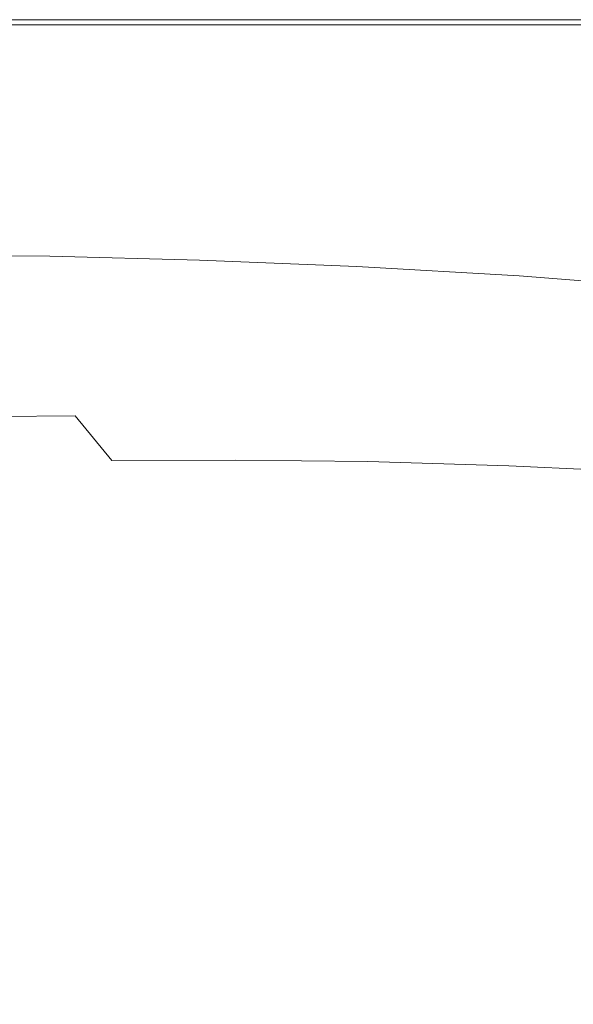
# Model space of a CAD drawing. Extents: x -2 to 1593, y -1000 to 0.
# Drawn here: x 359 to 485, y -223 to 0 of the extents above; entities that cross this region are included whole.
import ezdxf

# ---------------------------------------------------------------- set-up
doc = ezdxf.new("R2010")
doc.units = 0
doc.header["$LTSCALE"] = 500
doc.header["$MEASUREMENT"] = 0
doc.layers.add('RIMA_CERAMIKA', color=7, linetype='Continuous')

msp = doc.modelspace()

# ---------------------------------------------------------------- linework, layer by layer
at = {"layer": 'RIMA_CERAMIKA', "lineweight": 0}
for points, invisible_edges in [([(330.11, 0.44, 374.82), (330.11, 0.43, 392.58), (363.09, 0.43, 392.58), (363.09, 0.44, 374.82)], 15), ([(330.11, 0.44, 374.82), (363.09, 0.44, 374.82), (363.09, 0.44, 351.41), (330.11, 0.44, 351.41)], 15), ([(330.11, 0.44, -27.12), (330.11, 0.44, 84.07), (363.09, 0.44, 84.07), (363.09, 0.44, -27.12)], 15), ([(330.11, 0.44, -27.12), (363.09, 0.44, -27.12), (363.09, 0.44, -158.99), (330.11, 0.44, -158.99)], 11), ([(330.11, 0.44, 321.57), (363.09, 0.44, 321.57), (363.09, 0.44, 286.09), (330.11, 0.44, 286.09)], 15), ([(330.11, 0.44, 321.57), (330.11, 0.44, 351.41), (363.09, 0.44, 351.41), (363.09, 0.44, 321.57)], 15), ([(330.11, 0.44, 153.91), (330.11, 0.44, 201.46), (363.09, 0.44, 201.46), (363.09, 0.44, 153.91)], 15), ([(330.11, 0.44, 153.91), (363.09, 0.44, 153.91), (363.09, 0.44, 84.07), (330.11, 0.44, 84.07)], 15), ([(330.11, 0.44, 245.78), (363.09, 0.44, 245.78), (363.09, 0.44, 201.46), (330.11, 0.44, 201.46)], 15), ([(330.11, 0.44, 245.78), (330.11, 0.44, 286.09), (363.09, 0.44, 286.09), (363.09, 0.44, 245.78)], 15), ([(330.11, 0.38, 405.48), (363.09, 0.38, 405.48), (363.09, 0.43, 392.58), (330.11, 0.43, 392.58)], 15), ([(330.11, 0.38, 405.48), (330.11, 0.3, 414.32), (363.09, 0.3, 414.32), (363.09, 0.38, 405.48)], 15), ([(330.11, 0.16, 419.89), (363.09, 0.16, 419.89), (363.09, 0.3, 414.32), (330.11, 0.3, 414.32)], 15), ([(330.11, 0.16, 419.89), (330.11, -0.04, 422.97), (363.09, -0.04, 422.97), (363.09, 0.16, 419.89)], 15), ([(398.25, 0.44, 374.82), (363.09, 0.44, 374.82), (363.09, 0.43, 392.58), (398.25, 0.43, 392.58)], 15), ([(398.25, 0.44, 374.82), (398.25, 0.44, 351.41), (363.09, 0.44, 351.41), (363.09, 0.44, 374.82)], 15), ([(398.25, 0.44, 245.78), (398.25, 0.44, 201.46), (363.09, 0.44, 201.46), (363.09, 0.44, 245.78)], 15), ([(398.25, 0.44, 245.78), (363.09, 0.44, 245.78), (363.09, 0.44, 286.09), (398.25, 0.44, 286.09)], 15), ([(398.25, 0.44, -27.12), (363.09, 0.44, -27.12), (363.09, 0.44, 84.07), (398.25, 0.44, 84.07)], 15), ([(398.25, 0.44, -27.12), (398.25, 0.44, -158.99), (363.09, 0.44, -158.99), (363.09, 0.44, -27.12)], 13), ([(398.25, 0.44, 153.91), (363.09, 0.44, 153.91), (363.09, 0.44, 201.46), (398.25, 0.44, 201.46)], 15), ([(398.25, 0.44, 153.91), (398.25, 0.44, 84.07), (363.09, 0.44, 84.07), (363.09, 0.44, 153.91)], 15), ([(398.25, 0.44, 321.57), (398.25, 0.44, 286.09), (363.09, 0.44, 286.09), (363.09, 0.44, 321.57)], 15), ([(398.25, 0.44, 321.57), (363.09, 0.44, 321.57), (363.09, 0.44, 351.41), (398.25, 0.44, 351.41)], 15), ([(398.25, 0.38, 405.48), (398.25, 0.43, 392.58), (363.09, 0.43, 392.58), (363.09, 0.38, 405.48)], 15), ([(398.25, 0.38, 405.48), (363.09, 0.38, 405.48), (363.09, 0.3, 414.32), (398.25, 0.3, 414.32)], 15), ([(398.25, 0.16, 419.89), (398.25, 0.3, 414.32), (363.09, 0.3, 414.32), (363.09, 0.16, 419.89)], 15), ([(398.25, 0.16, 419.89), (363.09, 0.16, 419.89), (363.09, -0.04, 422.97), (398.25, -0.04, 422.97)], 15), ([(398.25, 0.44, 374.82), (398.25, 0.43, 392.58), (434.96, 0.43, 392.58), (434.96, 0.44, 374.82)], 15), ([(398.25, 0.44, 374.82), (434.96, 0.44, 374.82), (434.96, 0.44, 351.41), (398.25, 0.44, 351.41)], 15), ([(398.25, 0.44, 245.78), (398.25, 0.44, 286.09), (434.96, 0.44, 286.09), (434.96, 0.44, 245.78)], 15), ([(398.25, 0.44, 245.78), (434.96, 0.44, 245.78), (434.96, 0.44, 201.46), (398.25, 0.44, 201.46)], 15), ([(398.25, 0.44, -27.12), (398.25, 0.44, 84.07), (434.96, 0.44, 84.07), (434.96, 0.44, -27.12)], 15), ([(398.25, 0.44, -27.12), (434.96, 0.44, -27.12), (434.96, 0.44, -158.99), (398.25, 0.44, -158.99)], 11), ([(398.25, 0.44, 153.91), (398.25, 0.44, 201.46), (434.96, 0.44, 201.46), (434.96, 0.44, 153.91)], 15), ([(398.25, 0.44, 153.91), (434.96, 0.44, 153.91), (434.96, 0.44, 84.07), (398.25, 0.44, 84.07)], 15), ([(398.25, 0.44, 321.57), (398.25, 0.44, 351.41), (434.96, 0.44, 351.41), (434.96, 0.44, 321.57)], 15), ([(398.25, 0.44, 321.57), (434.96, 0.44, 321.57), (434.96, 0.44, 286.09), (398.25, 0.44, 286.09)], 15), ([(398.25, 0.38, 405.48), (434.96, 0.38, 405.48), (434.96, 0.43, 392.58), (398.25, 0.43, 392.58)], 15), ([(398.25, 0.38, 405.48), (398.25, 0.3, 414.32), (434.96, 0.3, 414.32), (434.96, 0.38, 405.48)], 15), ([(398.25, 0.16, 419.89), (434.96, 0.16, 419.89), (434.96, 0.3, 414.32), (398.25, 0.3, 414.32)], 15), ([(398.25, 0.16, 419.89), (398.25, -0.04, 422.97), (434.96, -0.04, 422.97), (434.96, 0.16, 419.89)], 15), ([(472.57, 0.44, 245.78), (472.57, 0.44, 201.46), (434.96, 0.44, 201.46), (434.96, 0.44, 245.78)], 15), ([(472.57, 0.44, 245.78), (434.96, 0.44, 245.78), (434.96, 0.44, 286.09), (472.57, 0.44, 286.09)], 15), ([(472.57, 0.44, 321.57), (472.57, 0.44, 286.09), (434.96, 0.44, 286.09), (434.96, 0.44, 321.57)], 15), ([(472.57, 0.44, 321.57), (434.96, 0.44, 321.57), (434.96, 0.44, 351.41), (472.57, 0.44, 351.41)], 15), ([(472.57, 0.44, 374.82), (434.96, 0.44, 374.82), (434.96, 0.43, 392.58), (472.57, 0.43, 392.58)], 15), ([(472.57, 0.44, 374.82), (472.57, 0.44, 351.41), (434.96, 0.44, 351.41), (434.96, 0.44, 374.82)], 15), ([(472.57, 0.44, -27.12), (434.96, 0.44, -27.12), (434.96, 0.44, 84.07), (472.57, 0.44, 84.07)], 15), ([(472.57, 0.44, -27.12), (472.57, 0.44, -158.99), (434.96, 0.44, -158.99), (434.96, 0.44, -27.12)], 13), ([(472.57, 0.44, 153.91), (434.96, 0.44, 153.91), (434.96, 0.44, 201.46), (472.57, 0.44, 201.46)], 15), ([(472.57, 0.44, 153.91), (472.57, 0.44, 84.07), (434.96, 0.44, 84.07), (434.96, 0.44, 153.91)], 15), ([(472.57, 0.38, 405.48), (472.57, 0.43, 392.58), (434.96, 0.43, 392.58), (434.96, 0.38, 405.48)], 15), ([(472.57, 0.38, 405.48), (434.96, 0.38, 405.48), (434.96, 0.3, 414.32), (472.57, 0.3, 414.32)], 15), ([(472.57, 0.16, 419.89), (472.57, 0.3, 414.32), (434.96, 0.3, 414.32), (434.96, 0.16, 419.89)], 15), ([(472.57, 0.16, 419.89), (434.96, 0.16, 419.89), (434.96, -0.04, 422.97), (472.57, -0.04, 422.97)], 15), ([(472.57, 0.44, 245.78), (472.57, 0.44, 286.09), (510.42, 0.44, 286.09), (510.42, 0.44, 245.78)], 15), ([(472.57, 0.44, 245.78), (510.42, 0.44, 245.78), (510.42, 0.44, 201.46), (472.57, 0.44, 201.46)], 15), ([(472.57, 0.44, 321.57), (472.57, 0.44, 351.41), (510.42, 0.44, 351.41), (510.42, 0.44, 321.57)], 15), ([(472.57, 0.44, 321.57), (510.42, 0.44, 321.57), (510.42, 0.44, 286.09), (472.57, 0.44, 286.09)], 15), ([(472.57, 0.44, 374.82), (472.57, 0.43, 392.58), (510.42, 0.43, 392.58), (510.42, 0.44, 374.82)], 15), ([(472.57, 0.44, 374.82), (510.42, 0.44, 374.82), (510.42, 0.44, 351.41), (472.57, 0.44, 351.41)], 15), ([(472.57, 0.44, -27.12), (472.57, 0.44, 84.07), (510.42, 0.44, 84.07), (510.42, 0.44, -27.12)], 15), ([(472.57, 0.44, -27.12), (510.42, 0.44, -27.12), (510.42, 0.44, -158.99), (472.57, 0.44, -158.99)], 11), ([(472.57, 0.44, 153.91), (472.57, 0.44, 201.46), (510.42, 0.44, 201.46), (510.42, 0.44, 153.91)], 15), ([(472.57, 0.44, 153.91), (510.42, 0.44, 153.91), (510.42, 0.44, 84.07), (472.57, 0.44, 84.07)], 15), ([(472.57, 0.38, 405.48), (510.42, 0.38, 405.48), (510.42, 0.43, 392.58), (472.57, 0.43, 392.58)], 15), ([(472.57, 0.38, 405.48), (472.57, 0.3, 414.32), (510.42, 0.3, 414.32), (510.42, 0.38, 405.48)], 15), ([(472.57, 0.16, 419.89), (510.42, 0.16, 419.89), (510.42, 0.3, 414.32), (472.57, 0.3, 414.32)], 15), ([(472.57, 0.16, 419.89), (472.57, -0.04, 422.97), (510.42, -0.04, 422.97), (510.42, 0.16, 419.89)], 15), ([(330.11, -0.33, 424.36), (363.09, -0.33, 424.36), (363.09, -0.04, 422.97), (330.11, -0.04, 422.97)], 15), ([(330.11, -0.33, 424.36), (330.11, -0.71, 424.86), (363.09, -0.71, 424.86), (363.09, -0.33, 424.36)], 15), ([(330.11, -1.21, 425.24), (363.09, -1.21, 425.24), (363.09, -0.71, 424.86), (330.11, -0.71, 424.86)], 11), ([(330.11, -1.21, 425.24), (330.11, -1.82, 425.53), (363.09, -1.82, 425.53), (363.09, -1.21, 425.24)], 15), ([(330.13, -2.57, 425.73), (363.1, -2.57, 425.73), (363.09, -1.82, 425.53), (330.11, -1.82, 425.53)], 15), ([(398.25, -0.33, 424.36), (398.25, -0.04, 422.97), (363.09, -0.04, 422.97), (363.09, -0.33, 424.36)], 15), ([(398.25, -0.33, 424.36), (363.09, -0.33, 424.36), (363.09, -0.71, 424.86), (398.25, -0.71, 424.86)], 11), ([(398.25, -1.21, 425.24), (398.25, -0.71, 424.86), (363.09, -0.71, 424.86), (363.09, -1.21, 425.24)], 15), ([(398.25, -1.21, 425.24), (363.09, -1.21, 425.24), (363.09, -1.82, 425.53), (398.26, -1.82, 425.53)], 15), ([(398.26, -2.57, 425.73), (398.26, -1.82, 425.53), (363.09, -1.82, 425.53), (363.1, -2.57, 425.73)], 15), ([(398.25, -0.33, 424.36), (434.96, -0.33, 424.36), (434.96, -0.04, 422.97), (398.25, -0.04, 422.97)], 15), ([(398.25, -0.33, 424.36), (398.25, -0.71, 424.86), (434.96, -0.71, 424.86), (434.96, -0.33, 424.36)], 13), ([(398.25, -1.21, 425.24), (434.96, -1.21, 425.24), (434.96, -0.71, 424.86), (398.25, -0.71, 424.86)], 15), ([(398.25, -1.21, 425.24), (398.26, -1.82, 425.53), (434.96, -1.83, 425.53), (434.96, -1.21, 425.24)], 15), ([(398.26, -2.57, 425.73), (434.97, -2.58, 425.73), (434.96, -1.83, 425.53), (398.26, -1.82, 425.53)], 15), ([(472.57, -0.33, 424.36), (472.57, -0.04, 422.97), (434.96, -0.04, 422.97), (434.96, -0.33, 424.36)], 15), ([(472.57, -0.33, 424.36), (434.96, -0.33, 424.36), (434.96, -0.71, 424.86), (472.57, -0.71, 424.86)], 15), ([(472.57, -1.21, 425.24), (472.57, -0.71, 424.86), (434.96, -0.71, 424.86), (434.96, -1.21, 425.24)], 13), ([(472.57, -1.21, 425.24), (434.96, -1.21, 425.24), (434.96, -1.83, 425.53), (472.57, -1.83, 425.53)], 15), ([(472.57, -2.59, 425.73), (472.57, -1.83, 425.53), (434.96, -1.83, 425.53), (434.97, -2.58, 425.73)], 15), ([(472.57, -0.33, 424.36), (510.42, -0.33, 424.36), (510.42, -0.04, 422.97), (472.57, -0.04, 422.97)], 15), ([(472.57, -0.33, 424.36), (472.57, -0.71, 424.86), (510.42, -0.71, 424.86), (510.42, -0.33, 424.36)], 15), ([(472.57, -1.21, 425.24), (510.42, -1.21, 425.24), (510.42, -0.71, 424.86), (472.57, -0.71, 424.86)], 11), ([(472.57, -1.21, 425.24), (472.57, -1.83, 425.53), (510.42, -1.83, 425.53), (510.42, -1.21, 425.24)], 15), ([(472.57, -2.59, 425.73), (510.42, -2.6, 425.73), (510.42, -1.83, 425.53), (472.57, -1.83, 425.53)], 15), ([(330.13, -2.57, 425.73), (330.15, -3.46, 425.87), (363.12, -3.46, 425.87), (363.1, -2.57, 425.73)], 15), ([(330.2, -4.49, 425.95), (363.16, -4.5, 425.95), (363.12, -3.46, 425.87), (330.15, -3.46, 425.87)], 15), ([(398.26, -2.57, 425.73), (363.1, -2.57, 425.73), (363.12, -3.46, 425.87), (398.28, -3.47, 425.87)], 15), ([(398.3, -4.52, 425.95), (398.28, -3.47, 425.87), (363.12, -3.46, 425.87), (363.16, -4.5, 425.95)], 15), ([(398.26, -2.57, 425.73), (398.28, -3.47, 425.87), (434.98, -3.48, 425.87), (434.97, -2.58, 425.73)], 15), ([(398.3, -4.52, 425.95), (435, -4.55, 425.95), (434.98, -3.48, 425.87), (398.28, -3.47, 425.87)], 15), ([(472.57, -2.59, 425.73), (434.97, -2.58, 425.73), (434.98, -3.48, 425.87), (472.58, -3.5, 425.87)], 15), ([(472.59, -4.59, 425.95), (472.58, -3.5, 425.87), (434.98, -3.48, 425.87), (435, -4.55, 425.95)], 15), ([(472.57, -2.59, 425.73), (472.58, -3.5, 425.87), (510.43, -3.53, 425.87), (510.42, -2.6, 425.73)], 15), ([(472.59, -4.59, 425.95), (510.44, -4.65, 425.95), (510.43, -3.53, 425.87), (472.58, -3.5, 425.87)], 15), ([(330.2, -4.49, 425.95), (330.27, -5.69, 425.99), (363.21, -5.71, 425.99), (363.16, -4.5, 425.95)], 15), ([(330.36, -7.07, 426.01), (363.28, -7.09, 426.01), (363.21, -5.71, 425.99), (330.27, -5.69, 425.99)], 15), ([(398.3, -4.52, 425.95), (363.16, -4.5, 425.95), (363.21, -5.71, 425.99), (398.34, -5.74, 425.99)], 15), ([(398.39, -7.13, 426.01), (398.34, -5.74, 425.99), (363.21, -5.71, 425.99), (363.28, -7.09, 426.01)], 15), ([(398.3, -4.52, 425.95), (398.34, -5.74, 425.99), (435.02, -5.79, 425.99), (435, -4.55, 425.95)], 15), ([(398.39, -7.13, 426.01), (435.06, -7.21, 426.01), (435.02, -5.79, 425.99), (398.34, -5.74, 425.99)], 15), ([(472.59, -4.59, 425.95), (435, -4.55, 425.95), (435.02, -5.79, 425.99), (472.61, -5.86, 425.99)], 15), ([(472.63, -7.33, 426.01), (472.61, -5.86, 425.99), (435.02, -5.79, 425.99), (435.06, -7.21, 426.01)], 15), ([(472.59, -4.59, 425.95), (472.61, -5.86, 425.99), (510.45, -5.96, 425.99), (510.44, -4.65, 425.95)], 15), ([(472.63, -7.33, 426.01), (510.47, -7.5, 426.01), (510.45, -5.96, 425.99), (472.61, -5.86, 425.99)], 15), ([(330.36, -7.07, 426.01), (330.49, -8.62, 426.01), (363.38, -8.65, 426.01), (363.28, -7.09, 426.01)], 15), ([(330.65, -10.37, 426.01), (363.5, -10.41, 426.01), (363.38, -8.65, 426.01), (330.49, -8.62, 426.01)], 15), ([(398.39, -7.13, 426.01), (363.28, -7.09, 426.01), (363.38, -8.65, 426.01), (398.46, -8.72, 426.01)], 15), ([(398.55, -10.52, 426.01), (398.46, -8.72, 426.01), (363.38, -8.65, 426.01), (363.5, -10.41, 426.01)], 15), ([(398.39, -7.13, 426.01), (398.46, -8.72, 426.01), (435.1, -8.84, 426.01), (435.06, -7.21, 426.01)], 15), ([(398.55, -10.52, 426.01), (435.17, -10.69, 426.01), (435.1, -8.84, 426.01), (398.46, -8.72, 426.01)], 15), ([(472.63, -7.33, 426.01), (435.06, -7.21, 426.01), (435.1, -8.84, 426.01), (472.66, -9.02, 426.01)], 15), ([(472.7, -10.94, 426.01), (472.66, -9.02, 426.01), (435.1, -8.84, 426.01), (435.17, -10.69, 426.01)], 15), ([(472.63, -7.33, 426.01), (472.66, -9.02, 426.01), (510.5, -9.27, 426.01), (510.47, -7.5, 426.01)], 15), ([(330.65, -10.37, 426.01), (330.84, -12.3, 426.01), (363.65, -12.36, 426.01), (363.5, -10.41, 426.01)], 15), ([(398.55, -10.52, 426.01), (363.5, -10.41, 426.01), (363.65, -12.36, 426.01), (398.66, -12.5, 426.01)], 15), ([(398.55, -10.52, 426.01), (398.66, -12.5, 426.01), (435.24, -12.73, 426.01), (435.17, -10.69, 426.01)], 15), ([(472.7, -10.94, 426.01), (435.17, -10.69, 426.01), (435.24, -12.73, 426.01), (472.75, -13.08, 426.01)], 15), ([(472.7, -10.94, 426.01), (510.53, -11.3, 426.01), (510.5, -9.27, 426.01), (472.66, -9.02, 426.01)], 15), ([(472.7, -10.94, 426.01), (472.75, -13.08, 426.01), (510.57, -13.56, 426.01), (510.53, -11.3, 426.01)], 15), ([(331.06, -14.41, 426.01), (363.82, -14.48, 426.01), (363.65, -12.36, 426.01), (330.84, -12.3, 426.01)], 15), ([(398.78, -14.66, 426.01), (398.66, -12.5, 426.01), (363.65, -12.36, 426.01), (363.82, -14.48, 426.01)], 15), ([(398.78, -14.66, 426.01), (435.32, -14.97, 426.01), (435.24, -12.73, 426.01), (398.66, -12.5, 426.01)], 15), ([(472.81, -15.42, 426.01), (472.75, -13.08, 426.01), (435.24, -12.73, 426.01), (435.32, -14.97, 426.01)], 15), ([(472.81, -15.42, 426.01), (510.61, -16.04, 426.01), (510.57, -13.56, 426.01), (472.75, -13.08, 426.01)], 15), ([(331.06, -14.41, 426.01), (331.3, -16.68, 426.01), (364, -16.77, 426.01), (363.82, -14.48, 426.01)], 15), ([(398.78, -14.66, 426.01), (363.82, -14.48, 426.01), (364, -16.77, 426.01), (398.92, -16.99, 426.01)], 15), ([(398.78, -14.66, 426.01), (398.92, -16.99, 426.01), (435.41, -17.38, 426.01), (435.32, -14.97, 426.01)], 15), ([(472.81, -15.42, 426.01), (435.32, -14.97, 426.01), (435.41, -17.38, 426.01), (472.87, -17.94, 426.01)], 15), ([(472.81, -15.42, 426.01), (472.87, -17.94, 426.01), (510.66, -18.73, 426.01), (510.61, -16.04, 426.01)], 15), ([(331.56, -19.1, 426.01), (364.2, -19.21, 426.01), (364, -16.77, 426.01), (331.3, -16.68, 426.01)], 15), ([(399.06, -19.48, 426.01), (398.92, -16.99, 426.01), (364, -16.77, 426.01), (364.2, -19.21, 426.01)], 15), ([(399.06, -19.48, 426.01), (435.51, -19.95, 426.01), (435.41, -17.38, 426.01), (398.92, -16.99, 426.01)], 15), ([(472.94, -20.64, 426.01), (472.87, -17.94, 426.01), (435.41, -17.38, 426.01), (435.51, -19.95, 426.01)], 15), ([(331.56, -19.1, 426.01), (331.84, -21.65, 426.01), (364.41, -21.79, 426.01), (364.2, -19.21, 426.01)], 15), ([(399.06, -19.48, 426.01), (364.2, -19.21, 426.01), (364.41, -21.79, 426.01), (399.21, -22.12, 426.01)], 15), ([(399.06, -19.48, 426.01), (399.21, -22.12, 426.01), (435.62, -22.67, 426.01), (435.51, -19.95, 426.01)], 15), ([(472.94, -20.64, 426.01), (435.51, -19.95, 426.01), (435.62, -22.67, 426.01), (473.01, -23.49, 426.01)], 15), ([(472.94, -20.64, 426.01), (510.71, -21.59, 426.01), (510.66, -18.73, 426.01), (472.87, -17.94, 426.01)], 15), ([(332.12, -24.35, 426.01), (364.63, -24.51, 426.01), (364.41, -21.79, 426.01), (331.84, -21.65, 426.01)], 15), ([(399.37, -24.88, 426.01), (399.21, -22.12, 426.01), (364.41, -21.79, 426.01), (364.63, -24.51, 426.01)], 15), ([(399.37, -24.88, 426.01), (435.72, -25.52, 426.01), (435.62, -22.67, 426.01), (399.21, -22.12, 426.01)], 15), ([(472.94, -20.64, 426.01), (473.01, -23.49, 426.01), (510.77, -24.62, 426.01), (510.71, -21.59, 426.01)], 15), ([(332.12, -24.35, 426.01), (332.41, -27.16, 426.01), (364.85, -27.34, 426.01), (364.63, -24.51, 426.01)], 15), ([(399.37, -24.88, 426.01), (364.63, -24.51, 426.01), (364.85, -27.34, 426.01), (399.53, -27.77, 426.01)], 15), ([(473.08, -26.48, 426.01), (473.01, -23.49, 426.01), (435.62, -22.67, 426.01), (435.72, -25.52, 426.01)], 15), ([(473.08, -26.48, 426.01), (510.83, -27.8, 426.01), (510.77, -24.62, 426.01), (473.01, -23.49, 426.01)], 15), ([(399.37, -24.88, 426.01), (399.53, -27.77, 426.01), (435.83, -28.5, 426.01), (435.72, -25.52, 426.01)], 15), ([(473.08, -26.48, 426.01), (435.72, -25.52, 426.01), (435.83, -28.5, 426.01), (473.15, -29.6, 426.01)], 15), ([(473.08, -26.48, 426.01), (473.15, -29.6, 426.01), (510.88, -31.1, 426.01), (510.83, -27.8, 426.01)], 15), ([(332.71, -30.08, 426.01), (365.08, -30.28, 426.01), (364.85, -27.34, 426.01), (332.41, -27.16, 426.01)], 15), ([(399.69, -30.77, 426.01), (399.53, -27.77, 426.01), (364.85, -27.34, 426.01), (365.08, -30.28, 426.01)], 15), ([(399.69, -30.77, 426.01), (435.94, -31.59, 426.01), (435.83, -28.5, 426.01), (399.53, -27.77, 426.01)], 15), ([(473.23, -32.82, 426.01), (473.15, -29.6, 426.01), (435.83, -28.5, 426.01), (435.94, -31.59, 426.01)], 15), ([(332.71, -30.08, 426.01), (332.99, -33.05, 426), (365.29, -33.27, 426), (365.08, -30.28, 426.01)], 15), ([(399.69, -30.77, 426.01), (365.08, -30.28, 426.01), (365.29, -33.27, 426), (399.84, -33.81, 426)], 15), ([(399.69, -30.77, 426.01), (399.84, -33.81, 426), (436.04, -34.73, 426), (435.94, -31.59, 426.01)], 15), ([(473.23, -32.82, 426.01), (510.94, -34.52, 426.01), (510.88, -31.1, 426.01), (473.15, -29.6, 426.01)], 15), ([(333.27, -36, 425.96), (365.5, -36.25, 425.96), (365.29, -33.27, 426), (332.99, -33.05, 426)], 15), ([(399.99, -36.84, 425.96), (399.84, -33.81, 426), (365.29, -33.27, 426), (365.5, -36.25, 425.96)], 15), ([(473.23, -32.82, 426.01), (435.94, -31.59, 426.01), (436.04, -34.73, 426), (473.29, -36.09, 426)], 15), ([(473.23, -32.82, 426.01), (473.29, -36.09, 426), (511, -37.97, 426), (510.94, -34.52, 426.01)], 15), ([(399.99, -36.84, 425.96), (436.14, -37.84, 425.96), (436.04, -34.73, 426), (399.84, -33.81, 426)], 15), ([(473.36, -39.34, 425.96), (473.29, -36.09, 426), (436.04, -34.73, 426), (436.14, -37.84, 425.96)], 15), ([(333.27, -36, 425.96), (333.53, -38.88, 425.9), (365.7, -39.15, 425.9), (365.5, -36.25, 425.96)], 15), ([(399.99, -36.84, 425.96), (365.5, -36.25, 425.96), (365.7, -39.15, 425.9), (400.12, -39.79, 425.9)], 15), ([(399.99, -36.84, 425.96), (400.12, -39.79, 425.9), (436.22, -40.88, 425.9), (436.14, -37.84, 425.96)], 15), ([(473.36, -39.34, 425.96), (436.14, -37.84, 425.96), (436.22, -40.88, 425.9), (473.4, -42.5, 425.9)], 15), ([(473.36, -39.34, 425.96), (511.04, -41.4, 425.96), (511, -37.97, 426), (473.29, -36.09, 426)], 15), ([(333.77, -41.63, 425.8), (365.87, -41.92, 425.8), (365.7, -39.15, 425.9), (333.53, -38.88, 425.9)], 15), ([(400.24, -42.6, 425.8), (400.12, -39.79, 425.9), (365.7, -39.15, 425.9), (365.87, -41.92, 425.8)], 15), ([(400.24, -42.6, 425.8), (436.29, -43.77, 425.8), (436.22, -40.88, 425.9), (400.12, -39.79, 425.9)], 15), ([(473.36, -39.34, 425.96), (473.4, -42.5, 425.9), (511.08, -44.73, 425.9), (511.04, -41.4, 425.96)], 15), ([(333.77, -41.63, 425.8), (333.99, -44.18, 425.65), (366.02, -44.48, 425.65), (365.87, -41.92, 425.8)], 15), ([(400.24, -42.6, 425.8), (365.87, -41.92, 425.8), (366.02, -44.48, 425.65), (400.33, -45.21, 425.65)], 15), ([(473.44, -45.5, 425.8), (473.4, -42.5, 425.9), (436.22, -40.88, 425.9), (436.29, -43.77, 425.8)], 15), ([(473.44, -45.5, 425.8), (511.09, -47.89, 425.8), (511.08, -44.73, 425.9), (473.4, -42.5, 425.9)], 15), ([(334.17, -46.47, 425.43), (366.14, -46.79, 425.43), (366.02, -44.48, 425.65), (333.99, -44.18, 425.65)], 15), ([(400.4, -47.55, 425.43), (400.33, -45.21, 425.65), (366.02, -44.48, 425.65), (366.14, -46.79, 425.43)], 15), ([(400.24, -42.6, 425.8), (400.33, -45.21, 425.65), (436.34, -46.44, 425.65), (436.29, -43.77, 425.8)], 15), ([(473.44, -45.5, 425.8), (436.29, -43.77, 425.8), (436.34, -46.44, 425.65), (473.45, -48.28, 425.65)], 15), ([(334.17, -46.47, 425.43), (334.31, -48.44, 425.15), (366.23, -48.77, 425.15), (366.14, -46.79, 425.43)], 15), ([(400.4, -47.55, 425.43), (366.14, -46.79, 425.43), (366.23, -48.77, 425.15), (400.43, -49.56, 425.15)], 15), ([(400.4, -47.55, 425.43), (436.36, -48.84, 425.43), (436.34, -46.44, 425.65), (400.33, -45.21, 425.65)], 15), ([(473.44, -50.77, 425.43), (473.45, -48.28, 425.65), (436.34, -46.44, 425.65), (436.36, -48.84, 425.43)], 15), ([(473.44, -45.5, 425.8), (473.45, -48.28, 425.65), (511.09, -50.81, 425.65), (511.09, -47.89, 425.8)], 15), ([(334.41, -50.02, 424.78), (366.28, -50.37, 424.78), (366.23, -48.77, 425.15), (334.31, -48.44, 425.15)], 15), ([(400.43, -51.18, 424.78), (400.43, -49.56, 425.15), (366.23, -48.77, 425.15), (366.28, -50.37, 424.78)], 15), ([(400.4, -47.55, 425.43), (400.43, -49.56, 425.15), (436.35, -50.91, 425.15), (436.36, -48.84, 425.43)], 15), ([(473.44, -50.77, 425.43), (436.36, -48.84, 425.43), (436.35, -50.91, 425.15), (473.4, -52.91, 425.15)], 15), ([(473.44, -50.77, 425.43), (511.06, -53.43, 425.43), (511.09, -50.81, 425.65), (473.45, -48.28, 425.65)], 15), ([(334.41, -50.02, 424.78), (334.48, -51.28, 424.34), (366.29, -51.63, 424.34), (366.28, -50.37, 424.78)], 15), ([(334.51, -52.24, 423.85), (366.27, -52.6, 423.85), (366.29, -51.63, 424.34), (334.48, -51.28, 424.34)], 15), ([(400.43, -51.18, 424.78), (366.28, -50.37, 424.78), (366.29, -51.63, 424.34), (400.4, -52.46, 424.34)], 15), ([(400.43, -51.18, 424.78), (400.4, -52.46, 424.34), (436.23, -53.87, 424.34), (436.3, -52.57, 424.78)], 15), ([(400.43, -51.18, 424.78), (436.3, -52.57, 424.78), (436.35, -50.91, 425.15), (400.43, -49.56, 425.15)], 15), ([(473.32, -54.63, 424.78), (473.4, -52.91, 425.15), (436.35, -50.91, 425.15), (436.3, -52.57, 424.78)], 15), ([(473.44, -50.77, 425.43), (473.4, -52.91, 425.15), (511.01, -55.67, 425.15), (511.06, -53.43, 425.43)], 15), ([(334.5, -53.51, 422.7), (334.46, -53.9, 422.08), (366.09, -54.27, 422.08), (366.17, -53.87, 422.7)], 15), ([(334.5, -53.51, 422.7), (366.17, -53.87, 422.7), (366.23, -53.33, 423.3), (334.51, -52.97, 423.3)], 11), ([(334.51, -52.24, 423.85), (334.51, -52.97, 423.3), (366.23, -53.33, 423.3), (366.27, -52.6, 423.85)], 15), ([(400.15, -54.72, 422.7), (400.25, -54.18, 423.3), (366.23, -53.33, 423.3), (366.17, -53.87, 422.7)], 13), ([(400.34, -53.44, 423.85), (366.27, -52.6, 423.85), (366.23, -53.33, 423.3), (400.25, -54.18, 423.3)], 15), ([(400.34, -53.44, 423.85), (400.4, -52.46, 424.34), (366.29, -51.63, 424.34), (366.27, -52.6, 423.85)], 15), ([(400.34, -53.44, 423.85), (400.25, -54.18, 423.3), (436.01, -55.63, 423.3), (436.13, -54.88, 423.85)], 15), ([(400.34, -53.44, 423.85), (436.13, -54.88, 423.85), (436.23, -53.87, 424.34), (400.4, -52.46, 424.34)], 15), ([(473.32, -54.63, 424.78), (436.3, -52.57, 424.78), (436.23, -53.87, 424.34), (473.22, -55.98, 424.34)], 15), ([(473.32, -54.63, 424.78), (510.92, -57.47, 424.78), (511.01, -55.67, 425.15), (473.4, -52.91, 425.15)], 15), ([(334.32, -54.7, 420.14), (365.83, -55.07, 420.14), (365.92, -54.81, 420.79), (334.37, -54.45, 420.79)], 15), ([(334.32, -54.7, 420.14), (335.45, -59.59, 410.57), (366.27, -59.89, 410.56), (365.83, -55.07, 420.14)], 15), ([(334.42, -54.2, 421.44), (334.37, -54.45, 420.79), (365.92, -54.81, 420.79), (366.01, -54.56, 421.44)], 15), ([(334.42, -54.2, 421.44), (366.01, -54.56, 421.44), (366.09, -54.27, 422.08), (334.46, -53.9, 422.08)], 15), ([(399.65, -55.92, 420.14), (399.78, -55.67, 420.79), (365.92, -54.81, 420.79), (365.83, -55.07, 420.14)], 15), ([(399.65, -55.92, 420.14), (365.83, -55.07, 420.14), (366.27, -59.89, 410.56), (399.44, -60.67, 410.56)], 15), ([(399.91, -55.42, 421.44), (366.01, -54.56, 421.44), (365.92, -54.81, 420.79), (399.78, -55.67, 420.79)], 15), ([(399.91, -55.42, 421.44), (400.03, -55.12, 422.08), (366.09, -54.27, 422.08), (366.01, -54.56, 421.44)], 15), ([(400.15, -54.72, 422.7), (366.17, -53.87, 422.7), (366.09, -54.27, 422.08), (400.03, -55.12, 422.08)], 15), ([(399.65, -55.92, 420.14), (399.44, -60.67, 410.56), (434.42, -62.04, 410.56), (435.24, -57.37, 420.14)], 15), ([(399.65, -55.92, 420.14), (435.24, -57.37, 420.14), (435.41, -57.13, 420.79), (399.78, -55.67, 420.79)], 15), ([(399.91, -55.42, 421.44), (399.78, -55.67, 420.79), (435.41, -57.13, 420.79), (435.57, -56.88, 421.44)], 15), ([(399.91, -55.42, 421.44), (435.57, -56.88, 421.44), (435.73, -56.58, 422.08), (400.03, -55.12, 422.08)], 15), ([(400.15, -54.72, 422.7), (400.03, -55.12, 422.08), (435.73, -56.58, 422.08), (435.87, -56.18, 422.7)], 15), ([(400.15, -54.72, 422.7), (435.87, -56.18, 422.7), (436.01, -55.63, 423.3), (400.25, -54.18, 423.3)], 11), ([(472.78, -58.35, 422.7), (472.95, -57.78, 423.3), (436.01, -55.63, 423.3), (435.87, -56.18, 422.7)], 15), ([(473.09, -57.01, 423.85), (436.13, -54.88, 423.85), (436.01, -55.63, 423.3), (472.95, -57.78, 423.3)], 11), ([(473.09, -57.01, 423.85), (473.22, -55.98, 424.34), (436.23, -53.87, 424.34), (436.13, -54.88, 423.85)], 15), ([(473.32, -54.63, 424.78), (473.22, -55.98, 424.34), (510.8, -58.88, 424.34), (510.92, -57.47, 424.78)], 15), ([(472.05, -59.54, 420.14), (435.24, -57.37, 420.14), (434.42, -62.04, 410.56), (470.72, -64.1, 410.56)], 15), ([(472.05, -59.54, 420.14), (472.24, -59.29, 420.79), (435.41, -57.13, 420.79), (435.24, -57.37, 420.14)], 15), ([(472.43, -59.05, 421.44), (435.57, -56.88, 421.44), (435.41, -57.13, 420.79), (472.24, -59.29, 420.79)], 15), ([(472.43, -59.05, 421.44), (472.61, -58.75, 422.08), (435.73, -56.58, 422.08), (435.57, -56.88, 421.44)], 15), ([(472.78, -58.35, 422.7), (435.87, -56.18, 422.7), (435.73, -56.58, 422.08), (472.61, -58.75, 422.08)], 15), ([(472.78, -58.35, 422.7), (510.32, -61.33, 422.7), (510.49, -60.76, 423.29), (472.95, -57.78, 423.3)], 15), ([(473.09, -57.01, 423.85), (472.95, -57.78, 423.3), (510.49, -60.76, 423.29), (510.66, -59.96, 423.85)], 13), ([(473.09, -57.01, 423.85), (510.66, -59.96, 423.85), (510.8, -58.88, 424.34), (473.22, -55.98, 424.34)], 15), ([(338.95, -73.76, 383.15), (367.79, -73.88, 383.15), (366.27, -59.89, 410.56), (335.45, -59.59, 410.57)], 15), ([(399.04, -74.44, 383.15), (399.44, -60.67, 410.56), (366.27, -59.89, 410.56), (367.79, -73.88, 383.15)], 15), ([(472.05, -59.54, 420.14), (470.72, -64.1, 410.56), (507.81, -66.97, 410.56), (509.52, -62.53, 420.14)], 15), ([(472.05, -59.54, 420.14), (509.52, -62.53, 420.14), (509.72, -62.28, 420.79), (472.24, -59.29, 420.79)], 15), ([(472.43, -59.05, 421.44), (472.24, -59.29, 420.79), (509.72, -62.28, 420.79), (509.93, -62.04, 421.44)], 15), ([(472.43, -59.05, 421.44), (509.93, -62.04, 421.44), (510.13, -61.74, 422.08), (472.61, -58.75, 422.08)], 15), ([(472.78, -58.35, 422.7), (472.61, -58.75, 422.08), (510.13, -61.74, 422.08), (510.32, -61.33, 422.7)], 15), ([(399.04, -74.44, 383.15), (432.28, -75.55, 383.15), (434.42, -62.04, 410.56), (399.44, -60.67, 410.56)], 15), ([(467.1, -77.3, 383.15), (470.72, -64.1, 410.56), (434.42, -62.04, 410.56), (432.28, -75.55, 383.15)], 15), ([(467.1, -77.3, 383.15), (503.08, -79.81, 383.14), (507.81, -66.97, 410.56), (470.72, -64.1, 410.56)], 15), ([(338.95, -73.76, 383.15), (345.22, -89.77, 355.63), (371.95, -89.63, 355.63), (367.79, -73.88, 383.15)], 15), ([(399.04, -74.44, 383.15), (367.79, -73.88, 383.15), (371.95, -89.63, 355.63), (401.13, -89.88, 355.63)], 15), ([(399.04, -74.44, 383.15), (401.13, -89.88, 355.63), (432.45, -90.63, 355.63), (432.28, -75.55, 383.15)], 15), ([(467.1, -77.3, 383.15), (432.28, -75.55, 383.15), (432.45, -90.63, 355.63), (465.58, -91.97, 355.62)], 15), ([(467.1, -77.3, 383.15), (465.58, -91.97, 355.62), (500.22, -94.01, 355.62), (503.08, -79.81, 383.14)], 15), ([(354.69, -100.21, 345.74), (380.33, -99.76, 345.74), (371.95, -89.63, 355.63), (345.22, -89.77, 355.63)], 9), ([(408.38, -99.66, 345.74), (401.13, -89.88, 355.63), (371.95, -89.63, 355.63), (380.33, -99.76, 345.74)], 7), ([(408.38, -99.66, 345.74), (438.55, -100.01, 345.74), (432.45, -90.63, 355.63), (401.13, -89.88, 355.63)], 15), ([(470.56, -100.93, 345.73), (465.58, -91.97, 355.62), (432.45, -90.63, 355.63), (438.55, -100.01, 345.74)], 7), ([(470.56, -100.93, 345.73), (504.13, -102.51, 345.72), (500.22, -94.01, 355.62), (465.58, -91.97, 355.62)], 15), ([(354.69, -100.21, 345.74), (331.73, -100.91, 345.74), (345.21, -110.09, 344.77), (367.61, -109.03, 344.77)], 15), ([(354.69, -100.21, 345.74), (367.61, -109.03, 344.77), (392.61, -108.19, 344.77), (380.33, -99.76, 345.74)], 15), ([(408.38, -99.66, 345.74), (380.33, -99.76, 345.74), (392.61, -108.19, 344.77), (419.9, -107.65, 344.77)], 15), ([(408.38, -99.66, 345.74), (419.9, -107.65, 344.77), (449.21, -107.54, 344.76), (438.55, -100.01, 345.74)], 7), ([(470.56, -100.93, 345.73), (438.55, -100.01, 345.74), (449.21, -107.54, 344.76), (480.24, -107.95, 344.76)], 15), ([(470.56, -100.93, 345.73), (480.24, -107.95, 344.76), (512.71, -109, 344.75), (504.13, -102.51, 345.72)], 7), ([(384.27, -120.19, 344.01), (367.61, -109.03, 344.77), (345.21, -110.09, 344.77), (362.54, -121.7, 344.01)], 15), ([(384.27, -120.19, 344.01), (408.46, -118.83, 344.01), (392.61, -108.19, 344.77), (367.61, -109.03, 344.77)], 15), ([(434.81, -117.74, 344.01), (419.9, -107.65, 344.77), (392.61, -108.19, 344.77), (408.46, -118.83, 344.01)], 15), ([(434.81, -117.74, 344.01), (463.03, -117.02, 344.01), (449.21, -107.54, 344.76), (419.9, -107.65, 344.77)], 15), ([(492.82, -116.79, 344), (480.24, -107.95, 344.76), (449.21, -107.54, 344.76), (463.03, -117.02, 344.01)], 15), ([(492.82, -116.79, 344), (523.9, -117.16, 344), (512.71, -109, 344.75), (480.24, -107.95, 344.76)], 15), ([(343.55, -123.25, 344.01), (362.54, -121.7, 344.01), (345.21, -110.09, 344.77), (325.67, -111.24, 344.77)], 15), ([(434.81, -117.74, 344.01), (408.46, -118.83, 344.01), (432.35, -134.64, 343.26), (457.31, -132.71, 343.26)], 15), ([(434.81, -117.74, 344.01), (457.31, -132.71, 343.26), (483.93, -131.09, 343.26), (463.03, -117.02, 344.01)], 15), ([(492.82, -116.79, 344), (463.03, -117.02, 344.01), (483.93, -131.09, 343.26), (511.89, -129.89, 343.26)], 15), ([(384.27, -120.19, 344.01), (362.54, -121.7, 344.01), (388.59, -138.95, 343.27), (409.34, -136.76, 343.27)], 15), ([(384.27, -120.19, 344.01), (409.34, -136.76, 343.27), (432.35, -134.64, 343.26), (408.46, -118.83, 344.01)], 15), ([(343.55, -123.25, 344.01), (370.4, -141.1, 343.27), (388.59, -138.95, 343.27), (362.54, -121.7, 344.01)], 15), ([(343.55, -123.25, 344.01), (327.61, -124.73, 344.01), (355.08, -143.08, 343.27), (370.4, -141.1, 343.27)], 15), ([(491.63, -155.36, 342.33), (515.82, -152.37, 342.33), (483.93, -131.09, 343.26), (457.31, -132.71, 343.26)], 15), ([(541.01, -149.71, 342.33), (511.89, -129.89, 343.26), (483.93, -131.09, 343.26), (515.82, -152.37, 342.33)], 15), ([(491.63, -155.36, 342.33), (457.31, -132.71, 343.26), (432.35, -134.64, 343.26), (468.75, -158.55, 342.33)], 15), ([(447.5, -161.83, 342.33), (468.75, -158.55, 342.33), (432.35, -134.64, 343.26), (409.34, -136.76, 343.27)], 15), ([(447.5, -161.83, 342.33), (409.34, -136.76, 343.27), (388.59, -138.95, 343.27), (428.21, -165.05, 342.33)], 15), ([(411.21, -168.1, 342.33), (428.21, -165.05, 342.33), (388.59, -138.95, 343.27), (370.4, -141.1, 343.27)], 15), ([(385.34, -173.15, 342.33), (396.81, -170.84, 342.33), (355.08, -143.08, 343.27), (342.93, -144.77, 343.27)], 15), ([(411.21, -168.1, 342.33), (370.4, -141.1, 343.27), (355.08, -143.08, 343.27), (396.81, -170.84, 342.33)], 15), ([(385.34, -173.15, 342.33), (342.93, -144.77, 343.27), (333.3, -146.4, 343.27), (376.14, -175.28, 342.33)], 15), ([(368.52, -177.47, 342.33), (376.14, -175.28, 342.33), (333.3, -146.4, 343.27), (325.51, -148.18, 343.27)], 15), ([(368.52, -177.47, 342.33), (325.51, -148.18, 343.27), (318.92, -150.32, 343.27), (361.83, -179.98, 342.33)], 15), ([(355.39, -183.06, 342.33), (361.83, -179.98, 342.33), (318.92, -150.32, 343.27), (312.87, -153.03, 343.27)], 15), ([(491.63, -155.36, 342.33), (468.75, -158.55, 342.33), (505.23, -182.48, 341.35), (526.04, -178.01, 341.34)], 15), ([(447.5, -161.83, 342.33), (485.74, -186.91, 341.35), (505.23, -182.48, 341.35), (468.75, -158.55, 342.33)], 15), ([(447.5, -161.83, 342.33), (428.21, -165.05, 342.33), (467.91, -191.16, 341.35), (485.74, -186.91, 341.35)], 15), ([(411.21, -168.1, 342.33), (452.08, -195.12, 341.35), (467.91, -191.16, 341.35), (428.21, -165.05, 342.33)], 15), ([(411.21, -168.1, 342.33), (396.81, -170.84, 342.33), (438.59, -198.62, 341.35), (452.08, -195.12, 341.35)], 15), ([(385.34, -173.15, 342.33), (427.8, -201.54, 341.35), (438.59, -198.62, 341.35), (396.81, -170.84, 342.33)], 15), ([(385.34, -173.15, 342.33), (376.14, -175.28, 342.33), (419.01, -204.16, 341.35), (427.8, -201.54, 341.35)], 15), ([(368.52, -177.47, 342.33), (411.56, -206.77, 341.35), (419.01, -204.16, 341.35), (376.14, -175.28, 342.33)], 15), ([(368.52, -177.47, 342.33), (361.83, -179.98, 342.33), (404.76, -209.66, 341.35), (411.56, -206.77, 341.35)], 15), ([(355.39, -183.06, 342.33), (397.94, -213.11, 341.35), (404.76, -209.66, 341.35), (361.83, -179.98, 342.33)], 15), ([(355.39, -183.06, 342.33), (348.54, -186.97, 342.33), (390.42, -217.43, 341.35), (397.94, -213.11, 341.35)], 15), ([(340.61, -191.95, 342.33), (381.52, -222.88, 341.35), (390.42, -217.43, 341.35), (348.54, -186.97, 342.33)], 15), ([(511.04, -203.49, 340.44), (485.74, -186.91, 341.35), (467.91, -191.16, 341.35), (494.16, -208.43, 340.44)], 15), ([(340.61, -191.95, 342.33), (330.92, -198.26, 342.33), (370.57, -229.77, 341.35), (381.52, -222.88, 341.35)], 15), ([(479.1, -212.98, 340.44), (494.16, -208.43, 340.44), (467.91, -191.16, 341.35), (452.08, -195.12, 341.35)], 15), ([(479.1, -212.98, 340.44), (452.08, -195.12, 341.35), (438.59, -198.62, 341.35), (466.21, -216.98, 340.44)], 15), ([(318.82, -206.14, 342.33), (356.89, -238.38, 341.35), (370.57, -229.77, 341.35), (330.92, -198.26, 342.33)], 15), ([(455.85, -220.3, 340.44), (466.21, -216.98, 340.44), (438.59, -198.62, 341.35), (427.8, -201.54, 341.35)], 15), ([(455.85, -220.3, 340.44), (427.8, -201.54, 341.35), (419.01, -204.16, 341.35), (447.33, -223.25, 340.44)], 15), ([(439.98, -226.14, 340.44), (447.33, -223.25, 340.44), (419.01, -204.16, 341.35), (411.56, -206.77, 341.35)], 15), ([(439.98, -226.14, 340.44), (411.56, -206.77, 341.35), (404.76, -209.66, 341.35), (433.11, -229.28, 340.44)], 15), ([(426.03, -232.98, 340.44), (433.11, -229.28, 340.44), (404.76, -209.66, 341.35), (397.94, -213.11, 341.35)], 15), ([(479.1, -212.98, 340.44), (497.26, -225, 339.43), (511.82, -220.07, 339.43), (494.16, -208.43, 340.44)], 15), ([(426.03, -232.98, 340.44), (397.94, -213.11, 341.35), (390.42, -217.43, 341.35), (418.06, -237.57, 340.44)], 15), ([(479.1, -212.98, 340.44), (466.21, -216.98, 340.44), (484.77, -229.34, 339.43), (497.26, -225, 339.43)], 15), ([(455.85, -220.3, 340.44), (474.69, -232.93, 339.43), (484.77, -229.34, 339.43), (466.21, -216.98, 340.44)], 15), ([(408.53, -243.34, 340.44), (418.06, -237.57, 340.44), (390.42, -217.43, 341.35), (381.52, -222.88, 341.35)], 15), ([(455.85, -220.3, 340.44), (447.33, -223.25, 340.44), (466.34, -236.1, 339.43), (474.69, -232.93, 339.43)], 15), ([(408.53, -243.34, 340.44), (381.52, -222.88, 341.35), (370.57, -229.77, 341.35), (396.74, -250.61, 340.44)], 15), ([(439.98, -226.14, 340.44), (459.05, -239.18, 339.43), (466.34, -236.1, 339.43), (447.33, -223.25, 340.44)], 15)]:
    msp.add_3dface(points, dxfattribs=dict(at, invisible_edges=invisible_edges))

doc.saveas('drawing.dxf')
